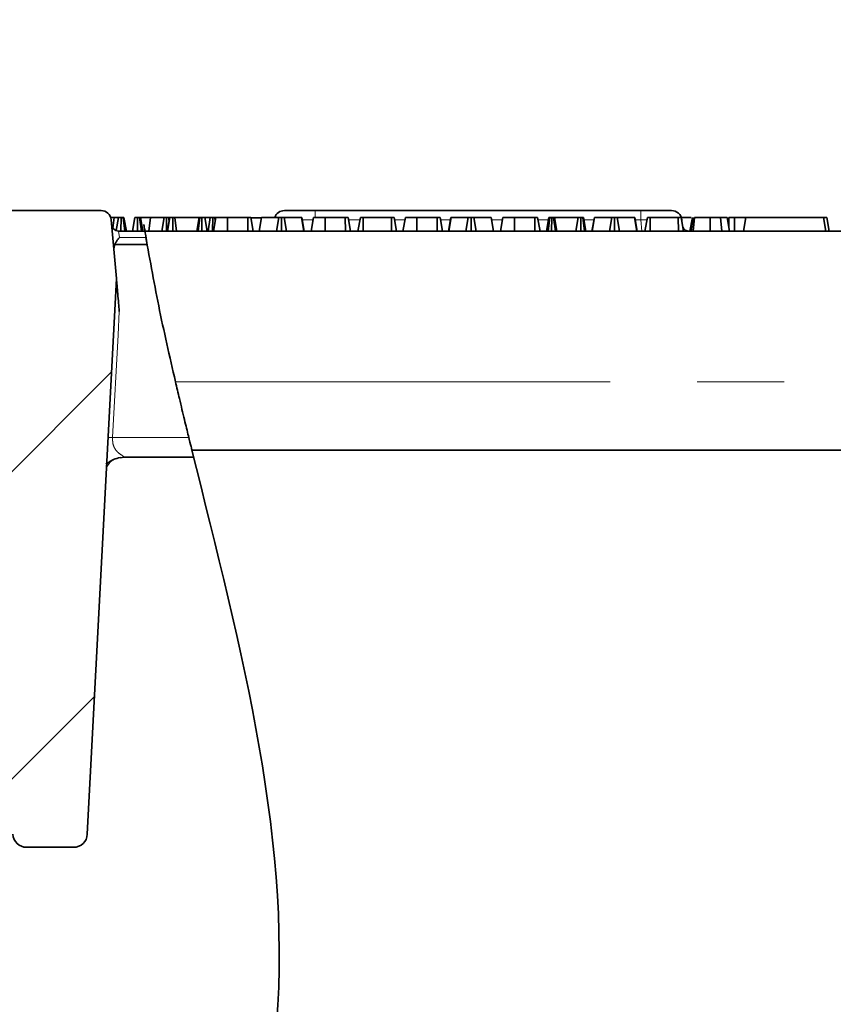
# Model space of a CAD drawing. Units: millimetres. Extents: x 8 to 911, y 1 to 702.
# Drawn here: x 68 to 80, y 235 to 250 of the extents above; entities that cross this region are included whole.
import ezdxf

# ---------------------------------------------------------------- set-up
doc = ezdxf.new("R2010")
doc.units = ezdxf.units.MM
doc.linetypes.add('PHANTOM', pattern=[12.7, 6.35, -1.27, 1.27, -1.27, 1.27, -1.27])
doc.layers.add('FORMAT', color=7, linetype='Continuous')
doc.styles.add('SLDTEXTSTYLE1', font='TXT', dxfattribs={"width": 0.7})
doc.dimstyles.new('SLDDIMSTYLE0', dxfattribs={"dimtxt": 3.393075, "dimasz": 3.877799, "dimexe": 0, "dimexo": 0.0625, "dimgap": 0.848269, "dimtad": 2, "dimlfac": 10, "dimrnd": 1e-09, "dimzin": 12, "dimdsep": 46, "dimtxsty": 'SLDTEXTSTYLE1', "dimsah": 1, "dimcen": 0.09, "dimadec": 0, "dimazin": 3, "dimtfac": 1, "dimtofl": 0, "dimtmove": 0, "dimatfit": 3, "dimfxl": 0, "dimfrac": 2, "dimtolj": 1, "dimtzin": 12, "dimarcsym": 0})

# ---------------------------------------------------------------- blocks, each defined once
blk = doc.blocks.new('_D')
at = {"layer": 'FORMAT'}
for p, q in [((45.58, 243.366), (45.58, 262.597)), ((145.58, 243.366), (145.58, 262.597)), ((45.58, 261.597), (145.58, 261.597))]:
    blk.add_line(p, q, dxfattribs=at)
for points in [[(45.58, 261.597), (49.458, 261.001), (49.458, 262.194)], [(145.58, 261.597), (141.702, 262.194), (141.702, 261.001)]]:
    blk.add_solid(points, dxfattribs=at)
at = {"layer": 'FORMAT', "insert": (91.217, 266.372), "char_height": 3.7042, "attachment_point": 1, "style": 'SLDTEXTSTYLE1'}
blk.add_mtext('1000', dxfattribs=at)
blk = doc.blocks.new('_D_1')
at = {"layer": 'FORMAT'}
for p, q in [((45.63, 246.566), (34.955, 246.566)), ((35.955, 246.566), (35.955, 186.566)), ((95.58, 186.566), (34.955, 186.566))]:
    blk.add_line(p, q, dxfattribs=at)
for points in [[(35.955, 246.566), (35.359, 242.688), (36.552, 242.688)], [(35.955, 186.566), (36.552, 190.444), (35.359, 190.444)]]:
    blk.add_solid(points, dxfattribs=at)
at = {"layer": 'FORMAT', "insert": (31.181, 212.89), "char_height": 3.7042, "attachment_point": 1, "rotation": 90, "style": 'SLDTEXTSTYLE1'}
blk.add_mtext('600', dxfattribs=at)

msp = doc.modelspace()

# ---------------------------------------------------------------- hatches: boundary and pattern name
at = {"linetype": 'Continuous', "lineweight": 18}
h = msp.add_hatch(dxfattribs=at)
h.set_pattern_fill('ANSI31', style=0)
edge = h.paths.add_edge_path(flags=0)
edge.add_line((67.6034, 246.729), (67.5275, 245.8615))
edge.add_spline(control_points=[(67.5275, 245.8615), (67.5776, 244.9052), (67.6277, 243.9489), (67.6778, 242.9926), (67.7249, 242.0947), (67.772, 241.1969), (67.819, 240.299), (67.8634, 239.4511), (67.9079, 238.6033), (67.9523, 237.7554)], knot_values=[0.0054537, 0.0054537, 0.0054537, 0.0054537, 0.0341826, 0.0341826, 0.0341826, 0.0611552, 0.0611552, 0.0611552, 0.0866256, 0.0866256, 0.0866256, 0.0866256], weights=[1, 1, 1, 1, 1, 1, 1, 1, 1, 1], degree=3, periodic=0)
edge.add_arc((68.152, 237.7659), 0.2, 183, 270)
edge.add_line((68.152, 237.5659), (68.8399, 237.5659))
edge.add_arc((68.8399, 237.7659), 0.2, 270, 357)
edge.add_spline(control_points=[(69.0396, 237.7554), (69.0966, 238.8434), (69.1536, 239.9313), (69.2106, 241.0193), (69.2577, 241.9171), (69.3048, 242.815), (69.3518, 243.7128), (69.3895, 244.4322), (69.4272, 245.1516), (69.4649, 245.871)], knot_values=[0.0015023, 0.0015023, 0.0015023, 0.0015023, 0.0341851, 0.0341851, 0.0341851, 0.0611578, 0.0611578, 0.0611578, 0.0827697, 0.0827697, 0.0827697, 0.0827697], weights=[1, 1, 1, 1, 1, 1, 1, 1, 1, 1], degree=3, periodic=0)
edge.add_line((69.4649, 245.871), (69.3899, 246.729))
edge.add_arc((69.2404, 246.7159), 0.15, 5, 90)
edge.add_line((69.2404, 246.8659), (67.7528, 246.8659))
edge.add_arc((67.7528, 246.7159), 0.15, 90, 175)

# ---------------------------------------------------------------- linework, layer by layer
at = {"color": 7, "linetype": 'Continuous', "lineweight": 35}
for p, q in [((69.2404, 246.8659), (67.7528, 246.8659)), ((71.9195, 246.8659), (72.3678, 246.8659)), ((72.3678, 246.8659), (77.1255, 246.8659)), ((77.1255, 246.8659), (77.5738, 246.8659)), ((69.4336, 246.7659), (69.3818, 246.7659)), ((69.4649, 245.871), (69.3899, 246.729)), ((69.4129, 246.61), (69.4336, 246.7659)), ((69.4944, 246.7659), (69.4336, 246.7659)), ((69.4621, 246.5729), (69.4944, 246.7659)), ((69.5318, 246.5659), (69.5327, 246.7659)), ((69.5883, 246.5659), (69.562, 246.7659)), ((69.6114, 246.5659), (69.5759, 246.7659)), ((69.698, 246.5659), (69.7333, 246.7659)), ((69.7743, 246.5659), (69.7744, 246.7659)), ((69.8306, 246.5659), (69.8037, 246.7659)), ((69.8507, 246.5659), (69.8155, 246.7659)), ((69.9616, 246.7659), (69.8155, 246.7659)), ((69.8822, 246.5659), (69.8655, 246.6604)), ((69.9402, 246.5659), (69.9616, 246.7659)), ((70.1618, 246.7659), (69.9616, 246.7659)), ((70.131, 246.5659), (70.1618, 246.7659)), ((70.1956, 246.5659), (70.1958, 246.7659)), ((70.2077, 246.5659), (70.2432, 246.7659)), ((70.2091, 246.5659), (70.2445, 246.7659)), ((70.2338, 246.7131), (70.2268, 246.7659)), ((70.2417, 246.7572), (70.2401, 246.7659)), ((70.2877, 246.5659), (70.2875, 246.7659)), ((70.3425, 246.5659), (70.3166, 246.7659)), ((70.6732, 246.7659), (70.3166, 246.7659)), ((70.6379, 246.5659), (70.6732, 246.7659)), ((70.6608, 246.5659), (70.6856, 246.7659)), ((70.7137, 246.5659), (70.7143, 246.7659)), ((70.7907, 246.5659), (70.7554, 246.7659)), ((70.8362, 246.7659), (70.7566, 246.7659)), ((70.8051, 246.5659), (70.8362, 246.7659)), ((70.8708, 246.5659), (70.872, 246.7659)), ((70.8843, 246.5659), (70.9198, 246.7659)), ((70.8845, 246.5659), (70.9198, 246.7659)), ((70.9101, 246.7111), (70.9028, 246.7659)), ((70.9182, 246.7572), (70.9167, 246.7659)), ((71.0883, 246.5659), (71.0887, 246.7659)), ((71.3845, 246.7659), (71.0887, 246.7659)), ((71.3853, 246.5659), (71.3845, 246.7659)), ((71.4619, 246.5659), (71.4266, 246.7659)), ((71.4279, 246.7579), (71.5796, 246.7579)), ((71.5486, 246.5659), (71.584, 246.7659)), ((71.5525, 246.5659), (71.587, 246.7659)), ((71.587, 246.7659), (71.584, 246.7659)), ((71.8385, 246.7659), (71.587, 246.7659)), ((71.8047, 246.5659), (71.8385, 246.7659)), ((71.8781, 246.5659), (71.8781, 246.7659)), ((71.9514, 246.5659), (71.9176, 246.7659)), ((72.1704, 246.7659), (71.9176, 246.7659)), ((72.2049, 246.5659), (72.1704, 246.7659)), ((72.1734, 246.7659), (72.1704, 246.7659)), ((72.2088, 246.5659), (72.1734, 246.7659)), ((72.3092, 246.5659), (72.3444, 246.7659)), ((72.5129, 246.5659), (72.5133, 246.7659)), ((72.8091, 246.7659), (72.5133, 246.7659)), ((72.81, 246.5659), (72.8091, 246.7659)), ((72.8866, 246.5659), (72.8513, 246.7659)), ((72.9941, 246.5659), (73.0294, 246.7659)), ((73.0697, 246.5659), (73.0705, 246.7659)), ((73.4814, 246.7659), (73.0705, 246.7659)), ((73.4827, 246.5659), (73.4814, 246.7659)), ((73.5579, 246.5659), (73.5225, 246.7659)), ((73.6514, 246.5659), (73.6869, 246.7659)), ((73.6516, 246.5659), (73.6869, 246.7659)), ((73.8554, 246.5659), (73.8558, 246.7659)), ((74.1516, 246.7659), (73.8558, 246.7659)), ((74.1525, 246.5659), (74.1516, 246.7659)), ((74.229, 246.5659), (74.1938, 246.7659)), ((74.3157, 246.5659), (74.3511, 246.7659)), ((74.3196, 246.5659), (74.3541, 246.7659)), ((74.3541, 246.7659), (74.3511, 246.7659)), ((74.6056, 246.7659), (74.3541, 246.7659)), ((74.5718, 246.5659), (74.6056, 246.7659)), ((74.6452, 246.5659), (74.6452, 246.7659)), ((74.7185, 246.5659), (74.6848, 246.7659)), ((74.9376, 246.7659), (74.6848, 246.7659)), ((74.972, 246.5659), (74.9376, 246.7659)), ((74.9406, 246.7659), (74.9376, 246.7659)), ((74.976, 246.5659), (74.9406, 246.7659)), ((75.0763, 246.5659), (75.1116, 246.7659)), ((75.28, 246.5659), (75.2804, 246.7659)), ((75.5763, 246.7659), (75.2804, 246.7659)), ((75.5771, 246.5659), (75.5763, 246.7659)), ((75.6537, 246.5659), (75.6184, 246.7659)), ((75.7475, 246.5659), (75.7828, 246.7659)), ((75.7703, 246.5659), (75.7952, 246.7659)), ((75.8231, 246.5659), (75.8239, 246.7659)), ((75.8801, 246.5659), (75.8526, 246.7659)), ((75.9003, 246.5659), (75.865, 246.7659)), ((76.2094, 246.7659), (75.865, 246.7659)), ((76.178, 246.5659), (76.2094, 246.7659)), ((76.249, 246.5659), (76.2496, 246.7659)), ((76.3052, 246.5659), (76.2775, 246.7659)), ((76.3249, 246.5659), (76.2897, 246.7659)), ((76.4116, 246.5659), (76.447, 246.7659)), ((76.4155, 246.5659), (76.45, 246.7659)), ((76.45, 246.7659), (76.447, 246.7659)), ((76.7015, 246.7659), (76.45, 246.7659)), ((76.6677, 246.5659), (76.7015, 246.7659)), ((76.7411, 246.5659), (76.7411, 246.7659)), ((76.8144, 246.5659), (76.7807, 246.7659)), ((77.0334, 246.7659), (76.7807, 246.7659)), ((77.0679, 246.5659), (77.0334, 246.7659)), ((77.0364, 246.7659), (77.0334, 246.7659)), ((77.0718, 246.5659), (77.0364, 246.7659)), ((77.1858, 246.5659), (77.2212, 246.7659)), ((77.2614, 246.5659), (77.2623, 246.7659)), ((77.6732, 246.7659), (77.2623, 246.7659)), ((77.6745, 246.5659), (77.6732, 246.7659)), ((77.7497, 246.5659), (77.7143, 246.7659)), ((77.8612, 246.7659), (77.7152, 246.7659)), ((77.7232, 246.729), (77.7255, 246.7027)), ((77.8434, 246.5659), (77.8787, 246.7659)), ((77.8572, 246.5659), (77.8926, 246.7659)), ((77.8885, 246.5659), (77.9108, 246.7659)), ((78.1383, 246.5659), (78.1381, 246.7659)), ((78.3091, 246.5659), (78.2907, 246.7659)), ((78.4208, 246.5659), (78.3855, 246.7659)), ((78.4208, 246.5659), (78.3855, 246.7659)), ((78.4098, 246.6286), (78.4101, 246.7659)), ((78.4948, 246.7659), (78.4101, 246.7659)), ((78.4952, 246.5659), (78.4948, 246.7659)), ((78.624, 246.5659), (78.6592, 246.7659)), ((78.6592, 246.7659), (79.7952, 246.7659)), ((79.8305, 246.5659), (79.7952, 246.7659)), ((79.8781, 246.5659), (79.8429, 246.7659)), ((69.4958, 246.5659), (69.8806, 246.5659)), ((69.8806, 246.5659), (120.4781, 246.5659)), ((69.9136, 246.3677), (69.4401, 246.3677)), ((69.8956, 246.4746), (69.9139, 246.3659)), ((69.4649, 245.871), (69.0396, 237.7554)), ((118.6645, 243.3659), (70.5682, 243.3659)), ((69.5767, 243.2659), (69.5216, 243.2557)), ((70.5928, 243.2659), (69.5767, 243.2659)), ((68.8399, 237.5659), (68.152, 237.5659))]:
    msp.add_line(p, q, dxfattribs=at)
at = {"color": 8, "linetype": 'PHANTOM', "lineweight": 18}
for p, q in [((72.3678, 246.7667), (72.3678, 246.8659)), ((77.1255, 246.729), (77.1255, 246.8659)), ((73.0229, 246.729), (72.8578, 246.729)), ((73.6804, 246.729), (73.5291, 246.729)), ((74.3445, 246.729), (74.2003, 246.729)), ((75.1051, 246.729), (74.9471, 246.729)), ((75.7763, 246.729), (75.6249, 246.729)), ((76.4404, 246.729), (76.2962, 246.729)), ((77.1255, 246.729), (77.043, 246.729)), ((77.1397, 246.5659), (77.1255, 246.729)), ((77.8651, 246.5659), (77.8975, 246.7659)), ((69.4958, 246.5659), (69.5117, 246.4746)), ((69.8956, 246.4746), (69.5117, 246.4746)), ((70.3275, 244.3659), (119.1559, 244.3659)), ((69.4099, 243.5502), (70.523, 243.5502))]:
    msp.add_line(p, q, dxfattribs=at)
at = {"color": 8, "linetype": 'PHANTOM', "lineweight": 18, "flags": 128}
msp.add_lwpolyline([(69.507, 245.3899), (69.4891, 245.0501), (69.4099, 243.5502)], dxfattribs=at)
at = {"color": 7, "linetype": 'Continuous', "lineweight": 35}
for centre, radius, start, end in [((69.2404, 246.7159), 0.15, 5, 90), ((71.9195, 246.7159), 0.15, 90, 160.31411), ((77.5738, 246.7159), 0.15, 5, 90), ((69.4958, 246.6659), 0.1, 185, 270), ((77.8291, 246.6659), 0.1, 205.57354, 270), ((68.152, 237.7659), 0.2, 183, 270), ((68.8399, 237.7659), 0.2, 270, 357)]:
    msp.add_arc(centre, radius, start, end, dxfattribs=at)
at = {"color": 8, "linetype": 'PHANTOM', "lineweight": 18}
msp.add_arc((69.3287, 242.0842), 1.4682, 86.83153, 89.4434, dxfattribs=at)
for centre, major_axis, start_param, end_param in [((72.3712, 246.7159), (0.6011, -0.0131), 1.6285114, 1.9032801), ((77.122, 246.7159), (0.6011, 0.0131), 1.4127028, 1.564619)]:
    msp.add_ellipse(centre, major_axis=major_axis, ratio=0.0216135, start_param=start_param, end_param=end_param, dxfattribs=at)
at = {"color": 7, "linetype": 'Continuous', "lineweight": 35}
for points, knots in [([(69.5327, 246.7659), (69.5263, 246.7659), (69.5168, 246.7659), (69.5049, 246.7659), (69.499, 246.7659), (69.4957, 246.7659), (69.4944, 246.7659)], [0, 0, 0, 0, 0.3455842, 0.5099132, 0.801137, 1, 1, 1, 1]), ([(69.562, 246.7659), (69.5609, 246.7659), (69.5591, 246.7659), (69.5565, 246.7659), (69.5544, 246.7659), (69.5528, 246.7659), (69.551, 246.7659), (69.5488, 246.7659), (69.546, 246.7659), (69.5435, 246.7659), (69.5406, 246.7659), (69.5371, 246.7659), (69.5342, 246.7659), (69.5327, 246.7659)], [0, 0, 0, 0, 0.1364012, 0.2275687, 0.319174, 0.3651355, 0.410607, 0.5018715, 0.594363, 0.6882177, 0.7354314, 0.8672062, 1, 1, 1, 1]), ([(69.5759, 246.7659), (69.5759, 246.7659), (69.5758, 246.7659), (69.5755, 246.7659), (69.5749, 246.7659), (69.5738, 246.7659), (69.5728, 246.7659), (69.5717, 246.7659), (69.57, 246.7659), (69.5676, 246.7659), (69.5654, 246.7659), (69.5635, 246.7659), (69.5625, 246.7659), (69.562, 246.7659)], [0, 0, 0, 0, 0.0579258, 0.1738551, 0.2908688, 0.4096315, 0.4694339, 0.5273736, 0.6437894, 0.7619144, 0.8816103, 0.9415963, 1, 1, 1, 1]), ([(69.7744, 246.7659), (69.7693, 246.7659), (69.7591, 246.7659), (69.7463, 246.7659), (69.7372, 246.7659), (69.7339, 246.7659), (69.7335, 246.7659), (69.7333, 246.7659)], [0, 0, 0, 0, 0.2085267, 0.4186236, 0.613184, 0.8373396, 1, 1, 1, 1]), ([(69.8037, 246.7659), (69.803, 246.7659), (69.8016, 246.7659), (69.7994, 246.7659), (69.797, 246.7659), (69.7947, 246.7659), (69.7921, 246.7659), (69.7893, 246.7659), (69.7862, 246.7659), (69.7835, 246.7659), (69.7803, 246.7659), (69.7773, 246.7659), (69.7751, 246.7659), (69.7744, 246.7659)], [0, 0, 0, 0, 0.0898037, 0.1798358, 0.2705228, 0.3619964, 0.4294154, 0.5427425, 0.6347518, 0.7276028, 0.7954915, 0.9317551, 1, 1, 1, 1]), ([(69.8155, 246.7659), (69.8153, 246.7659), (69.8151, 246.7659), (69.8117, 246.7659), (69.8066, 246.7659), (69.8037, 246.7659)], [0, 0, 0, 0, 0.3209742, 0.6004697, 1, 1, 1, 1]), ([(69.8655, 246.6604), (69.8655, 246.6604), (69.8656, 246.6602), (69.866, 246.6577), (69.8673, 246.6491), (69.8722, 246.6183), (69.877, 246.5883), (69.8806, 246.5659)], [0, 0, 0, 0, 0.0273239, 0.0659393, 0.1341094, 0.3533851, 1, 1, 1, 1]), ([(70.1958, 246.7659), (70.1917, 246.7659), (70.1843, 246.7659), (70.1738, 246.7659), (70.1671, 246.7659), (70.1633, 246.7659), (70.1618, 246.7659)], [0, 0, 0, 0, 0.28157083, 0.49875766, 0.79915004, 1, 1, 1, 1]), ([(70.2268, 246.7659), (70.2263, 246.7659), (70.225, 246.7659), (70.2227, 246.7659), (70.2204, 246.7659), (70.2182, 246.7659), (70.2154, 246.7659), (70.2121, 246.7659), (70.2085, 246.7659), (70.2054, 246.7659), (70.2022, 246.7659), (70.199, 246.7659), (70.1969, 246.7659), (70.1958, 246.7659)], [0, 0, 0, 0, 0.0595565, 0.1588579, 0.2583357, 0.3181561, 0.3977826, 0.5381427, 0.6394693, 0.727933, 0.8175224, 0.9084663, 1, 1, 1, 1]), ([(70.2401, 246.7659), (70.2398, 246.7659), (70.239, 246.7659), (70.233, 246.7659), (70.2284, 246.7659), (70.2268, 246.7659)], [0, 0, 0, 0, 0.3986991, 0.8016281, 1, 1, 1, 1]), ([(70.2875, 246.7659), (70.2835, 246.7659), (70.2744, 246.7659), (70.2603, 246.7659), (70.2481, 246.7659), (70.2449, 246.7659), (70.2445, 246.7659), (70.2445, 246.7659)], [0, 0, 0, 0, 0.1638621, 0.3693089, 0.6855733, 0.9620345, 1, 1, 1, 1]), ([(70.3166, 246.7659), (70.3162, 246.7659), (70.3148, 246.7659), (70.3125, 246.7659), (70.3096, 246.7659), (70.3069, 246.7659), (70.3047, 246.7659), (70.3028, 246.7659), (70.3004, 246.7659), (70.2973, 246.7659), (70.2947, 246.7659), (70.2914, 246.7659), (70.2892, 246.7659), (70.2875, 246.7659)], [0, 0, 0, 0, 0.0573225, 0.17202, 0.2875032, 0.4043721, 0.4631961, 0.5100533, 0.6041105, 0.6996716, 0.7970157, 0.8460456, 1, 1, 1, 1]), ([(70.6856, 246.7659), (70.6828, 246.7659), (70.6771, 246.7659), (70.6739, 246.7659), (70.6734, 246.7659), (70.6732, 246.7659)], [0, 0, 0, 0, 0.3383498, 0.6794057, 1, 1, 1, 1]), ([(70.7143, 246.7659), (70.7093, 246.7659), (70.7015, 246.7659), (70.6922, 246.7659), (70.6878, 246.7659), (70.6856, 246.7659)], [0, 0, 0, 0, 0.4700987, 0.7304029, 1, 1, 1, 1]), ([(70.7554, 246.7659), (70.7553, 246.7659), (70.7551, 246.7659), (70.7543, 246.7659), (70.7533, 246.7659), (70.7523, 246.7659), (70.7511, 246.7659), (70.7494, 246.7659), (70.7471, 246.7659), (70.7448, 246.7659), (70.7419, 246.7659), (70.739, 246.7659), (70.7346, 246.7659), (70.7306, 246.7659), (70.7268, 246.7659), (70.7242, 246.7659), (70.7212, 246.7659), (70.7179, 246.7659), (70.7155, 246.7659), (70.7143, 246.7659)], [0, 0, 0, 0, 0.0896737, 0.1594434, 0.2259139, 0.2635448, 0.3002351, 0.365938, 0.42438, 0.492246, 0.5306768, 0.6136687, 0.6785922, 0.7759462, 0.8176386, 0.8596449, 0.8953651, 0.9510191, 1, 1, 1, 1]), ([(70.872, 246.7659), (70.8674, 246.7659), (70.8583, 246.7659), (70.8456, 246.7659), (70.8397, 246.7659), (70.8362, 246.7659)], [0, 0, 0, 0, 0.2879723, 0.5812424, 1, 1, 1, 1]), ([(70.9028, 246.7659), (70.9023, 246.7659), (70.901, 246.7659), (70.8988, 246.7659), (70.8964, 246.7659), (70.8938, 246.7659), (70.8913, 246.7659), (70.8884, 246.7659), (70.8854, 246.7659), (70.8821, 246.7659), (70.8785, 246.7659), (70.875, 246.7659), (70.8728, 246.7659), (70.872, 246.7659)], [0, 0, 0, 0, 0.0625656, 0.1670318, 0.2723392, 0.336138, 0.4280574, 0.5205729, 0.6138205, 0.7077141, 0.8162931, 0.9263331, 1, 1, 1, 1]), ([(70.9167, 246.7659), (70.9166, 246.7659), (70.9165, 246.7659), (70.9161, 246.7659), (70.9152, 246.7659), (70.9143, 246.7659), (70.9137, 246.7659), (70.913, 246.7659), (70.9118, 246.7659), (70.9098, 246.7659), (70.9072, 246.7659), (70.9048, 246.7659), (70.9033, 246.7659), (70.9028, 246.7659)], [0, 0, 0, 0, 0.1146856, 0.2299112, 0.3466283, 0.4352002, 0.4648657, 0.4935334, 0.5798312, 0.6961905, 0.8144906, 0.9338834, 1, 1, 1, 1]), ([(71.0887, 246.7659), (71.0709, 246.7659), (71.0353, 246.7659), (70.9842, 246.7659), (70.9439, 246.7659), (70.9222, 246.7659), (70.9205, 246.7659), (70.9198, 246.7659)], [0, 0, 0, 0, 0.1845274, 0.3702365, 0.6110058, 0.8440782, 1, 1, 1, 1]), ([(71.4266, 246.7659), (71.4266, 246.7659), (71.4265, 246.7659), (71.4262, 246.7659), (71.4256, 246.7659), (71.4246, 246.7659), (71.4233, 246.7659), (71.4216, 246.7659), (71.4193, 246.7659), (71.4172, 246.7659), (71.4152, 246.7659), (71.4134, 246.7659), (71.411, 246.7659), (71.4084, 246.7659), (71.405, 246.7659), (71.4011, 246.7659), (71.3967, 246.7659), (71.3912, 246.7659), (71.3872, 246.7659), (71.3845, 246.7659)], [0, 0, 0, 0, 0.0483925, 0.1393025, 0.2125821, 0.2682767, 0.324727, 0.3943536, 0.4619582, 0.5204656, 0.5500407, 0.5839113, 0.6180414, 0.6772877, 0.7071999, 0.7743863, 0.8427138, 0.8888244, 1, 1, 1, 1]), ([(71.8781, 246.7659), (71.8739, 246.7659), (71.8664, 246.7659), (71.8557, 246.7659), (71.8455, 246.7659), (71.8411, 246.7659), (71.8385, 246.7659)], [0, 0, 0, 0, 0.1951588, 0.3546414, 0.6025655, 1, 1, 1, 1]), ([(71.9176, 246.7659), (71.917, 246.7659), (71.9158, 246.7659), (71.9139, 246.7659), (71.9123, 246.7659), (71.911, 246.7659), (71.9096, 246.7659), (71.9077, 246.7659), (71.9051, 246.7659), (71.9026, 246.7659), (71.9002, 246.7659), (71.8979, 246.7659), (71.8951, 246.7659), (71.892, 246.7659), (71.8887, 246.7659), (71.8852, 246.7659), (71.8822, 246.7659), (71.8798, 246.7659), (71.8786, 246.7659), (71.8781, 246.7659)], [0, 0, 0, 0, 0.0983992, 0.185135, 0.2625878, 0.3001843, 0.337733, 0.4131169, 0.4891753, 0.5660173, 0.6046944, 0.6607716, 0.7160977, 0.7734591, 0.8298405, 0.8857284, 0.94349, 0.9717431, 1, 1, 1, 1]), ([(72.5133, 246.7659), (72.4956, 246.7659), (72.4599, 246.7659), (72.4089, 246.7659), (72.3685, 246.7659), (72.3468, 246.7659), (72.3451, 246.7659), (72.3444, 246.7659)], [0, 0, 0, 0, 0.1845274, 0.3702365, 0.6110058, 0.8440782, 1, 1, 1, 1]), ([(72.8513, 246.7659), (72.8513, 246.7659), (72.8512, 246.7659), (72.8509, 246.7659), (72.8502, 246.7659), (72.8493, 246.7659), (72.848, 246.7659), (72.8462, 246.7659), (72.8441, 246.7659), (72.842, 246.7659), (72.8399, 246.7659), (72.837, 246.7659), (72.8338, 246.7659), (72.8301, 246.7659), (72.8263, 246.7659), (72.822, 246.7659), (72.8176, 246.7659), (72.8133, 246.7659), (72.8105, 246.7659), (72.8091, 246.7659)], [0, 0, 0, 0, 0.0483923, 0.1393018, 0.2125811, 0.2682754, 0.3247254, 0.3943518, 0.4667657, 0.5056975, 0.5500451, 0.6008738, 0.6623341, 0.7071694, 0.7687194, 0.8254914, 0.8888022, 0.9443402, 1, 1, 1, 1]), ([(73.0705, 246.7659), (73.0662, 246.7659), (73.0575, 246.7659), (73.045, 246.7659), (73.035, 246.7659), (73.0297, 246.7659), (73.0295, 246.7659), (73.0294, 246.7659)], [0, 0, 0, 0, 0.18381604, 0.36914455, 0.62903901, 0.8823155, 1, 1, 1, 1]), ([(73.5225, 246.7659), (73.5224, 246.7659), (73.5221, 246.7659), (73.5216, 246.7659), (73.5207, 246.7659), (73.5194, 246.7659), (73.5179, 246.7659), (73.5161, 246.7659), (73.5142, 246.7659), (73.5117, 246.7659), (73.5089, 246.7659), (73.5057, 246.7659), (73.503, 246.7659), (73.5002, 246.7659), (73.4976, 246.7659), (73.4942, 246.7659), (73.4905, 246.7659), (73.4861, 246.7659), (73.483, 246.7659), (73.4814, 246.7659)], [0, 0, 0, 0, 0.0458761, 0.1320361, 0.2014459, 0.2601029, 0.3314493, 0.3733619, 0.4389493, 0.4989974, 0.5655285, 0.6308216, 0.6874434, 0.7160335, 0.7721486, 0.8101436, 0.8678121, 0.9337675, 1, 1, 1, 1]), ([(73.8558, 246.7659), (73.838, 246.7659), (73.8024, 246.7659), (73.7514, 246.7659), (73.711, 246.7659), (73.6893, 246.7659), (73.6876, 246.7659), (73.6869, 246.7659)], [0, 0, 0, 0, 0.1845274, 0.3702365, 0.6110058, 0.8440782, 1, 1, 1, 1]), ([(74.1938, 246.7659), (74.1937, 246.7659), (74.1936, 246.7659), (74.1931, 246.7659), (74.1923, 246.7659), (74.1912, 246.7659), (74.19, 246.7659), (74.1886, 246.7659), (74.1874, 246.7659), (74.186, 246.7659), (74.1844, 246.7659), (74.1822, 246.7659), (74.1796, 246.7659), (74.1764, 246.7659), (74.1725, 246.7659), (74.1677, 246.7659), (74.1633, 246.7659), (74.158, 246.7659), (74.1544, 246.7659), (74.1516, 246.7659)], [0, 0, 0, 0, 0.09383485, 0.17591787, 0.24040935, 0.29334041, 0.35633817, 0.39436684, 0.43053923, 0.46927717, 0.50823623, 0.55009192, 0.60463832, 0.65009327, 0.7072195, 0.7858893, 0.85429747, 0.88882429, 1, 1, 1, 1]), ([(74.6452, 246.7659), (74.641, 246.7659), (74.6335, 246.7659), (74.6228, 246.7659), (74.6126, 246.7659), (74.6083, 246.7659), (74.6056, 246.7659)], [0, 0, 0, 0, 0.1951588, 0.3546414, 0.6025655, 1, 1, 1, 1]), ([(74.6848, 246.7659), (74.6841, 246.7659), (74.6828, 246.7659), (74.681, 246.7659), (74.6794, 246.7659), (74.6781, 246.7659), (74.6767, 246.7659), (74.6748, 246.7659), (74.6722, 246.7659), (74.6697, 246.7659), (74.6673, 246.7659), (74.665, 246.7659), (74.6622, 246.7659), (74.6591, 246.7659), (74.6558, 246.7659), (74.6523, 246.7659), (74.6494, 246.7659), (74.6469, 246.7659), (74.6458, 246.7659), (74.6452, 246.7659)], [0, 0, 0, 0, 0.1030748, 0.187466, 0.2625823, 0.300185, 0.3376871, 0.4129823, 0.4890295, 0.5659601, 0.6046954, 0.6619841, 0.7146731, 0.7734595, 0.8310634, 0.8842988, 0.9434899, 0.971743, 1, 1, 1, 1]), ([(75.2804, 246.7659), (75.263, 246.7659), (75.228, 246.7659), (75.1776, 246.7659), (75.1374, 246.7659), (75.1143, 246.7659), (75.1124, 246.7659), (75.1116, 246.7659)], [0, 0, 0, 0, 0.1795097, 0.3601705, 0.5959666, 0.8290652, 1, 1, 1, 1]), ([(75.6184, 246.7659), (75.6184, 246.7659), (75.6183, 246.7659), (75.618, 246.7659), (75.6173, 246.7659), (75.6164, 246.7659), (75.6151, 246.7659), (75.6133, 246.7659), (75.6112, 246.7659), (75.6091, 246.7659), (75.607, 246.7659), (75.6041, 246.7659), (75.6009, 246.7659), (75.5972, 246.7659), (75.5934, 246.7659), (75.5891, 246.7659), (75.5848, 246.7659), (75.5804, 246.7659), (75.5776, 246.7659), (75.5763, 246.7659)], [0, 0, 0, 0, 0.0483923, 0.1393018, 0.2125811, 0.2682754, 0.3247254, 0.3943518, 0.4667657, 0.5056975, 0.5500451, 0.6008738, 0.6623341, 0.7071694, 0.7687194, 0.8254914, 0.8888022, 0.9443402, 1, 1, 1, 1]), ([(75.7952, 246.7659), (75.7924, 246.7659), (75.7867, 246.7659), (75.7834, 246.7659), (75.783, 246.7659), (75.7828, 246.7659)], [0, 0, 0, 0, 0.3334602, 0.6696014, 1, 1, 1, 1]), ([(75.8239, 246.7659), (75.8189, 246.7659), (75.811, 246.7659), (75.8018, 246.7659), (75.7974, 246.7659), (75.7952, 246.7659)], [0, 0, 0, 0, 0.4715066, 0.7316963, 1, 1, 1, 1]), ([(75.8526, 246.7659), (75.8521, 246.7659), (75.8508, 246.7659), (75.8485, 246.7659), (75.8455, 246.7659), (75.8429, 246.7659), (75.8407, 246.7659), (75.8384, 246.7659), (75.8354, 246.7659), (75.8317, 246.7659), (75.8285, 246.7659), (75.8259, 246.7659), (75.8246, 246.7659), (75.8239, 246.7659)], [0, 0, 0, 0, 0.057522, 0.1726124, 0.288405, 0.4054586, 0.4643849, 0.5219287, 0.6378784, 0.7566852, 0.8782199, 0.939252, 1, 1, 1, 1]), ([(75.865, 246.7659), (75.8644, 246.7659), (75.8635, 246.7659), (75.858, 246.7659), (75.8544, 246.7659), (75.8526, 246.7659)], [0, 0, 0, 0, 0.4818218, 0.7383701, 1, 1, 1, 1]), ([(76.2496, 246.7659), (76.2451, 246.7659), (76.2358, 246.7659), (76.223, 246.7659), (76.2148, 246.7659), (76.2106, 246.7659), (76.2094, 246.7659)], [0, 0, 0, 0, 0.2523754, 0.50832, 0.8522241, 1, 1, 1, 1]), ([(76.2775, 246.7659), (76.2771, 246.7659), (76.2759, 246.7659), (76.2739, 246.7659), (76.2713, 246.7659), (76.2688, 246.7659), (76.2661, 246.7659), (76.2635, 246.7659), (76.2606, 246.7659), (76.2584, 246.7659), (76.2559, 246.7659), (76.2531, 246.7659), (76.2508, 246.7659), (76.2496, 246.7659)], [0, 0, 0, 0, 0.05555088, 0.16672833, 0.27903409, 0.39330085, 0.45093958, 0.57461615, 0.65826635, 0.74327745, 0.78611549, 0.89284112, 1, 1, 1, 1]), ([(76.2897, 246.7659), (76.2893, 246.7659), (76.2888, 246.7659), (76.2842, 246.7659), (76.2797, 246.7659), (76.2775, 246.7659)], [0, 0, 0, 0, 0.4767329, 0.7311169, 1, 1, 1, 1]), ([(76.7411, 246.7659), (76.7369, 246.7659), (76.7294, 246.7659), (76.7187, 246.7659), (76.7085, 246.7659), (76.7041, 246.7659), (76.7015, 246.7659)], [0, 0, 0, 0, 0.1951588, 0.3546414, 0.6025655, 1, 1, 1, 1]), ([(76.7807, 246.7659), (76.78, 246.7659), (76.7787, 246.7659), (76.7768, 246.7659), (76.7753, 246.7659), (76.774, 246.7659), (76.7726, 246.7659), (76.7707, 246.7659), (76.7681, 246.7659), (76.7656, 246.7659), (76.7631, 246.7659), (76.7609, 246.7659), (76.7581, 246.7659), (76.755, 246.7659), (76.7517, 246.7659), (76.7482, 246.7659), (76.7453, 246.7659), (76.7428, 246.7659), (76.7417, 246.7659), (76.7411, 246.7659)], [0, 0, 0, 0, 0.10307479, 0.18746605, 0.26258227, 0.30018504, 0.33768709, 0.41298233, 0.48902948, 0.56596013, 0.60469544, 0.66198414, 0.71467308, 0.77345946, 0.83106342, 0.88429877, 0.9434899, 0.97174302, 1, 1, 1, 1]), ([(77.2623, 246.7659), (77.2579, 246.7659), (77.2493, 246.7659), (77.2368, 246.7659), (77.2267, 246.7659), (77.2215, 246.7659), (77.2212, 246.7659), (77.2212, 246.7659)], [0, 0, 0, 0, 0.183816, 0.3691446, 0.629039, 0.8823155, 1, 1, 1, 1]), ([(77.7143, 246.7659), (77.7142, 246.7659), (77.7139, 246.7659), (77.7134, 246.7659), (77.7124, 246.7659), (77.7112, 246.7659), (77.7097, 246.7659), (77.7079, 246.7659), (77.7059, 246.7659), (77.7034, 246.7659), (77.7006, 246.7659), (77.6975, 246.7659), (77.6948, 246.7659), (77.692, 246.7659), (77.6894, 246.7659), (77.686, 246.7659), (77.6823, 246.7659), (77.6779, 246.7659), (77.6748, 246.7659), (77.6732, 246.7659)], [0, 0, 0, 0, 0.0458761, 0.1320361, 0.2014459, 0.2601029, 0.3314493, 0.3733619, 0.4389493, 0.4989974, 0.5655285, 0.6308216, 0.6874434, 0.7160335, 0.7721486, 0.8101436, 0.8678121, 0.9337675, 1, 1, 1, 1]), ([(78.1381, 246.7659), (78.1157, 246.7659), (78.0524, 246.7659), (77.9738, 246.7659), (77.9258, 246.7659), (77.9108, 246.7659)], [0, 0, 0, 0, 0.2732515, 0.7719686, 1, 1, 1, 1]), ([(78.2907, 246.7659), (78.2765, 246.7659), (78.2488, 246.7659), (78.1973, 246.7659), (78.16, 246.7659), (78.1381, 246.7659)], [0, 0, 0, 0, 0.3018745, 0.5899915, 1, 1, 1, 1]), ([(78.3855, 246.7659), (78.3853, 246.7659), (78.3849, 246.7659), (78.3813, 246.7659), (78.3757, 246.7659), (78.3696, 246.7659), (78.3618, 246.7659), (78.352, 246.7659), (78.3396, 246.7659), (78.3286, 246.7659), (78.3198, 246.7659), (78.3073, 246.7659), (78.2974, 246.7659), (78.2907, 246.7659)], [0, 0, 0, 0, 0.1277067, 0.2277721, 0.3330238, 0.4378937, 0.4937629, 0.605761, 0.7181868, 0.774568, 0.831183, 0.8874323, 1, 1, 1, 1]), ([(78.6592, 246.7659), (78.6591, 246.7659), (78.6582, 246.7659), (78.6558, 246.7659), (78.6523, 246.7659), (78.6475, 246.7659), (78.6402, 246.7659), (78.6299, 246.7659), (78.6158, 246.7659), (78.6013, 246.7659), (78.5856, 246.7659), (78.5716, 246.7659), (78.5599, 246.7659), (78.5477, 246.7659), (78.5315, 246.7659), (78.5127, 246.7659), (78.5004, 246.7659), (78.4948, 246.7659)], [0, 0, 0, 0, 0.0136751, 0.0609504, 0.1124631, 0.162772, 0.2253416, 0.3320009, 0.4199071, 0.514367, 0.5986601, 0.6814175, 0.7222823, 0.7639109, 0.8475394, 0.931355, 1, 1, 1, 1]), ([(79.8429, 246.7659), (79.8427, 246.7659), (79.8423, 246.7659), (79.8395, 246.7659), (79.8361, 246.7659), (79.8331, 246.7659), (79.8284, 246.7659), (79.8198, 246.7659), (79.8098, 246.7659), (79.8015, 246.7659), (79.7995, 246.7659)], [0, 0, 0, 0, 0.1606382, 0.3228409, 0.4046098, 0.4870636, 0.5697141, 0.7193615, 0.9346968, 1, 1, 1, 1]), ([(70.3275, 244.3659), (70.2426, 244.7348), (70.0749, 245.4643), (69.9449, 246.2015), (69.8806, 246.5659)], [0, 0, 0, 0, 0.5056855, 1, 1, 1, 1]), ([(69.4401, 246.3677), (69.4384, 246.3622), (69.435, 246.3514), (69.4312, 246.3346), (69.429, 246.3204), (69.4281, 246.3088), (69.4279, 246.3007), (69.428, 246.2934), (69.4284, 246.289), (69.4285, 246.2868)], [0, 0, 0, 0, 0.207137, 0.4150226, 0.6263516, 0.7328297, 0.839582, 0.9197182, 1, 1, 1, 1]), ([(69.5117, 246.4746), (69.5116, 246.4745), (69.5069, 246.4689), (69.4977, 246.4578), (69.4844, 246.4413), (69.4716, 246.4242), (69.461, 246.4083), (69.4537, 246.396), (69.4492, 246.3875), (69.4448, 246.3788), (69.442, 246.3721), (69.4401, 246.3677)], [0, 0, 0, 0, 0.00491545, 0.1690552, 0.33323336, 0.49830121, 0.66376748, 0.77537417, 0.83127606, 0.88700399, 1, 1, 1, 1]), ([(69.4669, 245.8488), (69.4683, 245.832), (69.4715, 245.796), (69.4763, 245.7406), (69.4837, 245.6566), (69.4905, 245.5787), (69.4967, 245.5072), (69.5013, 245.4551), (69.5047, 245.416), (69.507, 245.3899)], [0, 0, 0, 0, 0.1105309, 0.2371958, 0.3638592, 0.6605922, 0.7454143, 0.8302053, 1, 1, 1, 1]), ([(70.5682, 243.3659), (70.5655, 243.3765), (70.5603, 243.3977), (70.5198, 243.5626), (70.4604, 243.8067), (70.3924, 244.0892), (70.3469, 244.2831), (70.3275, 244.3659)], [0, 0, 0, 0, 0.2071534, 0.4142123, 0.6239591, 0.8394845, 1, 1, 1, 1]), ([(67.9817, 151.5659), (68.4869, 153.2542), (69.4338, 158.7954), (67.4012, 167.8533), (61.2593, 179.2635), (64.3872, 193.1335), (72.846, 206.0146), (62.1879, 220.2677), (73.714, 231.5899), (71.2718, 240.5052), (70.5682, 243.3659)], [0.21673363, 0.21673363, 0.21673363, 0.21673363, 0.22400325, 0.23983847, 0.25605939, 0.27781762, 0.29770767, 0.31595474, 0.3401699, 0.35223412, 0.35223412, 0.35223412, 0.35223412]), ([(69.3153, 243.1741), (69.3166, 243.1732), (69.3211, 243.1703), (69.3343, 243.1763), (69.3649, 243.1945), (69.4249, 243.2341), (69.4889, 243.2517), (69.5236, 243.2612)], [0, 0, 0, 0, 0.0490859, 0.1657431, 0.2987976, 0.6200918, 1, 1, 1, 1])]:
    msp.add_open_spline(points, degree=3, knots=knots, dxfattribs=at)
at = {"color": 8, "linetype": 'PHANTOM', "lineweight": 18}
for points, knots in [([(69.4099, 243.5502), (69.4096, 243.5255), (69.409, 243.4763), (69.4267, 243.4151), (69.4549, 243.3671), (69.4968, 243.3226), (69.545, 243.2923), (69.5749, 243.2699), (69.576, 243.2673), (69.5767, 243.2659)], [0, 0, 0, 0, 0.14969709, 0.29750854, 0.41187196, 0.54481995, 0.76125125, 0.86746023, 1, 1, 1, 1]), ([(69.5216, 243.2557), (69.504, 243.2533), (69.4476, 243.2457), (69.3711, 243.1957), (69.3355, 243.1376), (69.3204, 243.113)], [0, 0, 0, 0, 0.2065182, 0.6636857, 1, 1, 1, 1])]:
    msp.add_open_spline(points, degree=3, knots=knots, dxfattribs=at)

# ---------------------------------------------------------------- dimensions: what is measured, and where the dimension line sits
at = {"layer": 'FORMAT'}
dim = msp.add_linear_dim(base=(145.58, 261.5975), p1=(45.58, 243.3659), p2=(145.58, 243.3659), dimstyle='SLDDIMSTYLE0', dxfattribs=at)
dim.commit()
dim.dimension.update_dxf_attribs({"geometry": '_D', "text_midpoint": (95.1922, 261.5975), "dimtype": 160})
dim = msp.add_linear_dim(base=(35.9554, 186.5659), p1=(45.63, 246.5659), p2=(95.58, 186.5659), angle=90, dimstyle='SLDDIMSTYLE0', dxfattribs=at)
dim.commit()
dim.dimension.update_dxf_attribs({"geometry": '_D_1', "text_midpoint": (35.9554, 216.1413), "dimtype": 160})

doc.saveas('drawing.dxf')
